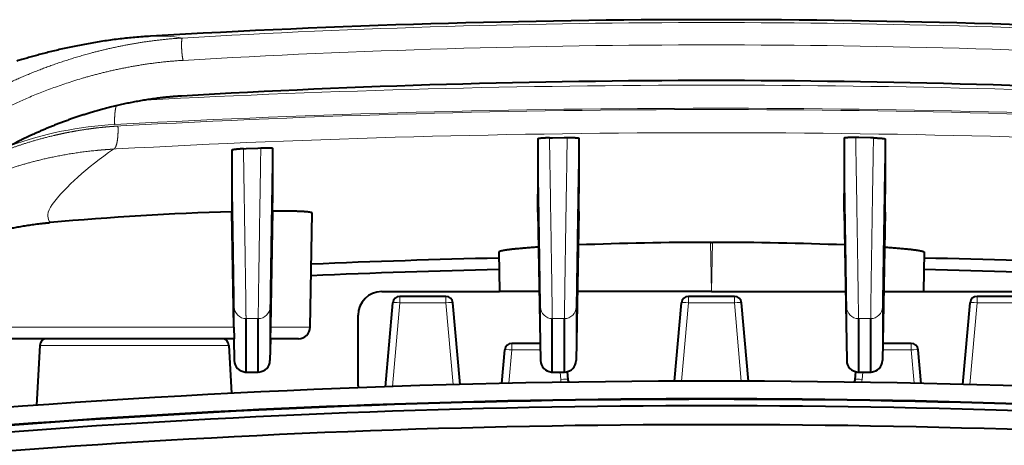
# Model space of a CAD drawing. Extents: x 0 to 847, y -67 to 565.
# Drawn here: x 70 to 112, y 497 to 515 of the extents above; entities that cross this region are included whole.
import ezdxf

# ---------------------------------------------------------------- set-up
doc = ezdxf.new("R2010")
doc.units = 0
doc.layers.get('0').update_dxf_attribs({"lineweight": 13})

# ---------------------------------------------------------------- blocks, each defined once
blk = doc.blocks.new('BLOCK143')
at = {"color": 7, "lineweight": 13}
for p, q in [((6.865, 65.361), (7.126, 65.374)), ((7.121, 65.301), (7.002, 65.295)), ((6.933, 64.322), (6.814, 64.315)), ((4.03, 61.465), (4.028, 61.526)), ((32.161, 60.354), (32.197, 58.263)), ((32.236, 60.354), (32.2, 58.263)), ((18.662, 54.233), (18.973, 57.789)), ((18.973, 57.789), (18.973, 58.063)), ((20.923, 57.789), (18.973, 57.789)), ((20.923, 58.063), (20.923, 57.789)), ((21.228, 54.312), (20.923, 57.789)), ((30.932, 54.46), (31.223, 57.789)), ((31.223, 57.789), (31.223, 58.063)), ((33.173, 57.789), (31.223, 57.789)), ((33.173, 57.789), (33.173, 58.063)), ((33.465, 54.46), (33.173, 57.789)), ((43.169, 54.312), (43.473, 57.789)), ((43.473, 57.789), (43.473, 58.063)), ((45.423, 57.789), (43.473, 57.789)), ((11.94, 57.609), (11.94, 55.339)), ((13.457, 55.339), (13.457, 57.609)), ((24.94, 57.609), (24.94, 55.339)), ((26.457, 57.609), (26.457, 55.339)), ((37.94, 57.609), (37.94, 55.339)), ((39.457, 57.609), (39.457, 55.339)), ((12.448, 57.118), (12.948, 57.118)), ((12.448, 54.848), (12.448, 57.118)), ((12.948, 54.848), (12.948, 57.118)), ((25.448, 57.118), (25.948, 57.118)), ((25.448, 54.848), (25.448, 57.118)), ((25.948, 54.848), (25.948, 57.118)), ((38.448, 57.118), (38.948, 57.118)), ((38.448, 54.848), (38.448, 57.118)), ((38.948, 54.848), (38.948, 57.118)), ((11.923, 56.754), (0.233, 56.754)), ((15.004, 56.754), (13.474, 56.754)), ((15.163, 56.754), (15.004, 56.754)), ((23.723, 55.789), (23.723, 56.063)), ((40.673, 56.063), (40.673, 55.854)), ((11.598, 55.979), (3.683, 55.979)), ((11.713, 55.979), (11.598, 55.979)), ((23.599, 54.37), (23.723, 55.789)), ((24.932, 55.789), (23.723, 55.789)), ((40.673, 55.789), (39.465, 55.789)), ((40.673, 55.854), (40.673, 55.789)), ((40.798, 54.37), (40.673, 55.789)), ((25.773, 54.848), (25.801, 54.537)), ((38.596, 54.537), (38.623, 54.848))]:
    blk.add_line(p, q, dxfattribs=at)
at = {"color": 7, "lineweight": 40}
for p, q in [((25.322, 64.793), (25.448, 64.796)), ((25.448, 64.796), (25.948, 64.804)), ((25.948, 64.804), (26.075, 64.806)), ((38.448, 64.804), (38.322, 64.806)), ((38.948, 64.796), (38.448, 64.804)), ((39.075, 64.793), (38.948, 64.796)), ((24.83, 64.749), (24.83, 62.396)), ((26.567, 64.779), (26.567, 62.425)), ((37.829, 64.779), (37.829, 62.425)), ((39.567, 64.749), (39.567, 62.396)), ((11.838, 64.267), (11.838, 61.943)), ((12.33, 64.33), (12.448, 64.336)), ((12.448, 64.336), (12.948, 64.362)), ((12.948, 64.362), (13.068, 64.368)), ((13.561, 64.357), (13.561, 62.028)), ((24.83, 61.64), (24.83, 62.396)), ((26.567, 61.669), (26.567, 62.425)), ((37.829, 61.669), (37.829, 62.425)), ((39.567, 61.64), (39.567, 62.396)), ((11.838, 61.943), (11.838, 61.656)), ((13.561, 61.686), (13.561, 62.028)), ((11.923, 56.754), (11.838, 61.656)), ((13.561, 61.686), (13.474, 56.754)), ((15.163, 56.754), (15.248, 61.595)), ((24.83, 61.64), (24.94, 55.339)), ((26.567, 61.669), (26.457, 55.339)), ((37.829, 61.669), (37.94, 55.339)), ((39.567, 61.64), (39.457, 55.339)), ((32.198, 60.354), (32.161, 60.354)), ((32.198, 60.354), (32.236, 60.354)), ((23.169, 59.937), (23.198, 58.263)), ((41.228, 59.937), (41.198, 58.263)), ((18.198, 58.263), (23.198, 58.263)), ((24.889, 58.263), (23.198, 58.263)), ((32.197, 58.263), (26.508, 58.263)), ((32.2, 58.263), (32.197, 58.263)), ((32.2, 58.263), (37.889, 58.263)), ((39.508, 58.263), (41.198, 58.263)), ((41.198, 58.263), (46.198, 58.263)), ((18.362, 54.223), (18.674, 57.789)), ((20.923, 58.063), (18.973, 58.063)), ((21.526, 54.32), (21.222, 57.789)), ((30.633, 54.459), (30.924, 57.789)), ((33.173, 58.063), (31.223, 58.063)), ((33.764, 54.459), (33.472, 57.789)), ((42.871, 54.32), (43.174, 57.789)), ((45.423, 58.063), (43.473, 58.063)), ((12.44, 57.118), (12.448, 57.118)), ((12.44, 54.848), (12.44, 57.118)), ((12.948, 57.118), (12.957, 57.118)), ((12.957, 54.848), (12.957, 57.118)), ((17.198, 54.263), (17.198, 57.263)), ((25.44, 57.118), (25.448, 57.118)), ((25.44, 54.848), (25.44, 57.118)), ((25.948, 57.118), (25.957, 57.118)), ((25.957, 54.848), (25.957, 57.118)), ((38.44, 57.118), (38.448, 57.118)), ((38.44, 57.118), (38.44, 54.848)), ((38.948, 57.118), (38.957, 57.118)), ((38.957, 54.848), (38.957, 57.118)), ((11.923, 56.754), (11.931, 56.263)), ((13.474, 56.754), (13.466, 56.263)), ((11.931, 56.263), (0.733, 56.263)), ((11.307, 56.263), (3.983, 56.263)), ((11.414, 56.263), (11.307, 56.263)), ((11.924, 56.263), (11.94, 55.339)), ((13.473, 56.263), (13.457, 55.339)), ((14.515, 56.263), (13.466, 56.263)), ((14.663, 56.263), (14.515, 56.263)), ((24.927, 56.063), (23.723, 56.063)), ((40.673, 56.063), (39.47, 56.063)), ((3.683, 55.979), (3.55, 53.435)), ((11.713, 55.979), (11.82, 53.943)), ((23.3, 54.363), (23.424, 55.789)), ((41.097, 54.363), (40.972, 55.789)), ((12.44, 54.848), (12.448, 54.848)), ((12.448, 54.848), (12.948, 54.848)), ((12.948, 54.848), (12.957, 54.848)), ((12.988, 54.849), (12.957, 54.848)), ((25.409, 54.849), (25.44, 54.848)), ((25.44, 54.848), (25.448, 54.848)), ((25.448, 54.848), (25.948, 54.848)), ((25.948, 54.848), (25.957, 54.848)), ((25.988, 54.849), (25.957, 54.848)), ((26.071, 54.861), (26.099, 54.537)), ((38.297, 54.537), (38.326, 54.861)), ((38.409, 54.849), (38.44, 54.848)), ((38.44, 54.848), (38.448, 54.848)), ((38.448, 54.848), (38.948, 54.848)), ((38.948, 54.848), (38.957, 54.848)), ((38.988, 54.849), (38.957, 54.848))]:
    blk.add_line(p, q, dxfattribs=at)
for centre, radius, start, end in [((32.328, -337.626), 407.44, 90.01823, 93.36867), ((32.069, -337.626), 407.44, 86.63133, 89.98177), ((32.259, -319.93), 387.157, 90.00897, 93.3405), ((32.138, -319.93), 387.157, 86.6595, 89.99103), ((15.958, -72.319), 134.039, 91.76145, 95.06752), ((31.986, -77.085), 137.438, 89.92706, 92.26967), ((32.411, -77.085), 137.438, 87.73033, 90.07294), ((32.201, -337.782), 397.573, 91.3011, 92.44929), ((32.196, -337.782), 397.573, 87.5507, 88.6989), ((32.199, -337.723), 397.027, 91.30133, 92.45362), ((32.198, -337.723), 397.027, 87.54636, 88.69867), ((18.198, 57.263), 1, 90, 180), ((18.973, 57.763), 0.3, 90, 175), ((20.923, 57.763), 0.3, 5, 90), ((31.223, 57.763), 0.3, 90, 175), ((33.173, 57.763), 0.3, 5, 90), ((43.473, 57.763), 0.3, 90, 175), ((14.663, 56.763), 0.5, 270, 359), ((3.983, 55.963), 0.3, 90, 177), ((11.414, 55.963), 0.3, 3, 90), ((23.723, 55.763), 0.3, 90, 175), ((40.673, 55.763), 0.3, 5, 90), ((12.44, 55.348), 0.5, 181.0006, 266.4524), ((12.957, 55.348), 0.5, 273.5564, 358.9922), ((25.44, 55.348), 0.5, 181.0078, 266.4436), ((25.957, 55.348), 0.5, 273.5564, 358.9922), ((38.44, 55.348), 0.5, 181.0078, 266.4436), ((38.957, 55.348), 0.5, 273.5564, 358.9922), ((32.199, -345.543), 400.005, 90.00003, 95.16193), ((26.398, 54.563), 0.3, 185, 209.2886), ((32.198, -345.543), 400.005, 84.83807, 89.99997), ((37.998, 54.563), 0.3, 330.7117, 355), ((18.198, 54.263), 1, 180, 184.7063), ((32.198, -345.538), 399.25, 85.58494, 94.41506), ((32.198, -345.538), 399.227, 85.58494, 94.41506), ((32.198, -345.538), 398.95, 85.55379, 94.44621), ((32.198, -345.538), 398.15, 85.55379, 94.44621)]:
    blk.add_arc(centre, radius, start, end, dxfattribs=at)
at = {"color": 7, "lineweight": 13}
for centre, radius, start, end in [((32.248, -315.988), 385.681, 90.00742, 93.34584), ((32.148, -315.985), 385.678, 86.65415, 89.99259), ((8.731, 63.116), 6.005, 80.3405, 93.2914), ((32.25, -316.514), 385.258, 90.00772, 93.34534), ((32.146, -316.543), 385.287, 86.6548, 89.99216), ((32.287, -392.248), 459.281, 90.01107, 93.0121), ((32.11, -392.248), 459.281, 86.9879, 89.98893), ((32.284, -401.37), 467.421, 90.01044, 93.08525), ((32.11, -401.464), 467.516, 86.91497, 89.98916), ((32.223, -388.706), 454.701, 90.00308, 93.1645), ((32.174, -388.706), 454.701, 86.8355, 89.99692), ((7.695, 49.865), 15.518, 93.0677, 109.8404), ((32.223, -397.864), 462.877, 90.00303, 93.13187), ((32.174, -397.864), 462.877, 86.86813, 89.99697), ((4.637, 61.517), 0.609, 184.8231, 211.7462), ((26.397, 54.589), 0.599, 184.9969, 197.2474), ((37.999, 54.589), 0.599, 342.7529, 355.003)]:
    blk.add_arc(centre, radius, start, end, dxfattribs=at)
for centre, major_axis, ratio, start_param, end_param in [((73.564, 66.235), (70.26, 6.862), 0.196039, 2.804482, 2.960665), ((146.352, 69.782), (142.323, 8.312), 0.06268, 3.087524, 3.135248), ((18.973, 57.763), (0.299, -0.026), 0.086827, 1.578393, 3.141593), ((20.923, 57.763), (-0.299, -0.026), 0.086827, 3.141593, 4.704793), ((31.223, 57.763), (0.299, -0.026), 0.086827, 1.578393, 3.141593), ((33.173, 57.763), (-0.299, -0.026), 0.086827, 3.141593, 4.704793), ((43.473, 57.763), (0.299, -0.026), 0.086827, 1.578393, 3.141593), ((12.44, 57.618), (0.5, 0), 0.999391, 3.159057, 4.712389), ((12.957, 57.618), (0.5, 0), 0.999391, 4.712389, 6.265721), ((25.44, 57.618), (0.5, 0), 0.999391, 3.159057, 4.712389), ((25.957, 57.618), (-0.5, 0), 0.999391, 1.570796, 3.124129), ((38.44, 57.618), (0.5, 0), 0.999391, 3.159057, 4.712389), ((38.957, 57.618), (-0.5, 0), 0.999391, 1.570796, 3.124129), ((23.723, 55.763), (0.299, -0.026), 0.086827, 1.578393, 3.141593), ((40.673, 55.763), (0.299, 0.026), 0.086827, 6.283185, 7.846385), ((25.801, 54.511), (-0.299, -0.026), 0.086827, 3.141593, 4.704793), ((38.596, 54.511), (-0.299, 0.026), 0.086827, 4.719985, 6.283185)]:
    blk.add_ellipse(centre, major_axis=major_axis, ratio=ratio, start_param=start_param, end_param=end_param, dxfattribs=at)
at = {"color": 7, "lineweight": 40}
blk.add_ellipse((12.44, 55.348), major_axis=(0.5, 0), ratio=0.999848, start_param=4.650482, end_param=4.712389, dxfattribs=at)
at = {"color": 7, "lineweight": 13}
for points, knots in [([(9.739, 69.036), (8.925, 68.988), (8.122, 68.893), (7.341, 68.758), (6.179, 68.501), (5.074, 68.175), (4.696, 68.054), (3.093, 67.499), (1.636, 66.828), (0.596, 66.262), (-0.744, 65.431), (-1.96, 64.544), (-2.291, 64.292), (-3.325, 63.469), (-4.267, 62.615), (-4.875, 62.014), (-5.75, 61.077), (-6.534, 60.131), (-6.8, 59.795), (-7.222, 59.24), (-7.613, 58.689), (-7.765, 58.468), (-8.193, 57.829), (-8.578, 57.204), (-8.813, 56.801), (-9.259, 55.994), (-9.619, 55.269), (-9.78, 54.928), (-10.109, 54.197), (-10.353, 53.599), (-10.47, 53.301), (-10.632, 52.872), (-10.763, 52.504), (-10.81, 52.372), (-10.874, 52.188), (-10.932, 52.016), (-10.951, 51.962), (-10.969, 51.909), (-10.986, 51.858)], [0, 0, 0, 0, 0, 0, 6.205142, 6.205142, 6.205142, 9.525333, 9.525333, 9.525333, 20.588976, 20.588976, 20.588976, 24.892079, 24.892079, 24.892079, 34.421087, 34.421087, 34.421087, 39.539736, 39.539736, 39.539736, 43.012599, 43.012599, 43.012599, 49.611293, 49.611293, 49.611293, 56.900129, 56.900129, 56.900129, 65.939488, 65.939488, 65.939488, 71.47275, 71.47275, 71.47275, 74.112605, 74.112605, 74.112605, 74.112605, 74.112605, 74.112605]), ([(9.739, 69.036), (9.733, 69.035), (9.728, 69.028), (9.723, 69.015), (9.711, 68.964), (9.705, 68.881), (9.703, 68.818), (9.702, 68.633), (9.714, 68.431), (9.726, 68.301), (9.745, 68.174), (9.767, 68.095), (9.767, 68.093), (9.768, 68.09), (9.769, 68.087)], [0, 0, 0, 0, 0, 0, 0.251049, 0.251049, 0.251049, 0.750653, 0.750653, 0.750653, 1.666552, 1.666552, 1.666552, 1.701354, 1.701354, 1.701354, 1.701354, 1.701354, 1.701354]), ([(9.769, 68.087), (8.865, 68.034), (7.979, 67.921), (7.133, 67.762), (5.426, 67.35), (3.905, 66.813), (3.15, 66.503), (1.242, 65.622), (-0.382, 64.634), (-1.311, 63.991), (-3.112, 62.594), (-4.619, 61.134), (-5.342, 60.355), (-6.464, 59.017), (-7.416, 57.668), (-7.778, 57.116), (-8.363, 56.153), (-8.863, 55.22), (-9.063, 54.825), (-9.473, 53.97), (-9.8, 53.197), (-9.956, 52.805), (-10.131, 52.343), (-10.278, 51.935), (-10.308, 51.848), (-10.353, 51.721), (-10.395, 51.6), (-10.409, 51.56), (-10.436, 51.481), (-10.462, 51.404), (-10.475, 51.366), (-10.488, 51.329), (-10.5, 51.292)], [0, 0, 0, 0, 0, 0, 5.999692, 5.999692, 5.999692, 12.770685, 12.770685, 12.770685, 24.163412, 24.163412, 24.163412, 36.750434, 36.750434, 36.750434, 45.565158, 45.565158, 45.565158, 52.098565, 52.098565, 52.098565, 60.363458, 60.363458, 60.363458, 62.67923, 62.67923, 62.67923, 63.837195, 63.837195, 63.837195, 64.99516, 64.99516, 64.99516, 64.99516, 64.99516, 64.99516]), ([(7.003, 65.294), (6.975, 65.293), (6.947, 65.291), (6.918, 65.289), (6.86, 65.286), (6.804, 65.282), (6.776, 65.28), (6.692, 65.274), (6.608, 65.267), (6.552, 65.262), (6.269, 65.237), (5.978, 65.204), (5.731, 65.171), (5.368, 65.115), (5.015, 65.051), (4.898, 65.028), (4.668, 64.982), (4.448, 64.933), (4.354, 64.912), (3.731, 64.764), (3.118, 64.587), (2.617, 64.42), (2.125, 64.234), (1.643, 64.029)], [0, 0, 0, 0, 0, 0, 0.253725, 0.253725, 0.253725, 0.507449, 0.507449, 0.507449, 1.014888, 1.014888, 1.014888, 3.06472, 3.06472, 3.06472, 4.105214, 4.105214, 4.105214, 5.145241, 5.145241, 5.145241, 10.107959, 10.107959, 10.107959, 10.107959, 10.107959, 10.107959]), ([(6.814, 64.315), (6.834, 64.319), (6.854, 64.331), (6.872, 64.352), (6.926, 64.438), (6.965, 64.58), (6.984, 64.694), (7.003, 64.88), (7.008, 65.078), (7.008, 65.15), (7.006, 65.222), (7.003, 65.294)], [0, 0, 0, 0, 0, 0, 0.44072, 0.44072, 0.44072, 1.384717, 1.384717, 1.384717, 1.907744, 1.907744, 1.907744, 1.907744, 1.907744, 1.907744]), ([(24.83, 64.749), (24.871, 62.248), (24.903, 60.249), (24.925, 58.803), (24.938, 57.898), (24.94, 57.636), (24.94, 57.626), (24.94, 57.617), (24.94, 57.609)], [0, 0, 0, 0, 0, 0, 34.243622, 34.243622, 34.243622, 35.83775, 35.83775, 35.83775, 35.83775, 35.83775, 35.83775]), ([(26.567, 64.779), (26.526, 62.273), (26.494, 60.269), (26.471, 58.818), (26.459, 57.905), (26.457, 57.638), (26.457, 57.627), (26.457, 57.617), (26.457, 57.609)], [0, 0, 0, 0, 0, 0, 34.244211, 34.244211, 34.244211, 35.920849, 35.920849, 35.920849, 35.920849, 35.920849, 35.920849]), ([(37.829, 64.779), (37.87, 62.273), (37.903, 60.269), (37.925, 58.818), (37.938, 57.905), (37.94, 57.638), (37.94, 57.627), (37.94, 57.617), (37.94, 57.609)], [0, 0, 0, 0, 0, 0, 34.244211, 34.244211, 34.244211, 35.920849, 35.920849, 35.920849, 35.920849, 35.920849, 35.920849]), ([(39.567, 64.749), (39.526, 62.248), (39.494, 60.249), (39.471, 58.803), (39.459, 57.898), (39.457, 57.636), (39.457, 57.626), (39.457, 57.617), (39.457, 57.609)], [0, 0, 0, 0, 0, 0, 34.243622, 34.243622, 34.243622, 35.83775, 35.83775, 35.83775, 35.83775, 35.83775, 35.83775]), ([(6.814, 64.315), (6.789, 64.314), (6.764, 64.312), (6.739, 64.311), (6.688, 64.308), (6.639, 64.305), (6.614, 64.303), (6.443, 64.292), (6.271, 64.278), (6.125, 64.265), (5.203, 64.172), (4.295, 64.017), (3.543, 63.845), (2.261, 63.475), (1.036, 62.987), (0.526, 62.758), (-0.301, 62.344), (-1.094, 61.876), (-1.403, 61.682), (-1.706, 61.48), (-2.003, 61.27)], [0, 0, 0, 0, 0, 0, 0.220341, 0.220341, 0.220341, 0.440682, 0.440682, 0.440682, 1.762676, 1.762676, 1.762676, 8.781656, 8.781656, 8.781656, 13.990092, 13.990092, 13.990092, 17.422054, 17.422054, 17.422054, 17.422054, 17.422054, 17.422054]), ([(11.838, 64.267), (11.875, 62.018), (11.904, 60.208), (11.924, 58.874), (11.937, 57.969), (11.94, 57.66), (11.94, 57.639), (11.94, 57.622), (11.94, 57.609)], [0, 0, 0, 0, 0, 0, 31.789081, 31.789081, 31.789081, 34.487736, 34.487736, 34.487736, 34.487736, 34.487736, 34.487736]), ([(12.33, 64.33), (12.362, 62.327), (12.39, 60.576), (12.413, 59.137), (12.432, 57.875), (12.438, 57.295), (12.439, 57.212), (12.44, 57.152), (12.44, 57.118)], [0, 0, 0, 0, 0, 0, 21.789382, 21.789382, 21.789382, 26.758484, 26.758484, 26.758484, 26.758484, 26.758484, 26.758484]), ([(13.561, 64.357), (13.523, 62.094), (13.494, 60.269), (13.473, 58.919), (13.46, 57.991), (13.457, 57.666), (13.457, 57.642), (13.457, 57.623), (13.457, 57.609)], [0, 0, 0, 0, 0, 0, 31.790694, 31.790694, 31.790694, 34.743092, 34.743092, 34.743092, 34.743092, 34.743092, 34.743092])]:
    blk.add_open_spline(points, degree=5, knots=knots, dxfattribs=at)
at = {"color": 7, "lineweight": 40}
for points, degree, knots in [([(8.387, 69.111), (8.275, 69.104), (8.055, 69.09), (7.728, 69.063), (7.41, 69.032), (7.089, 68.996), (6.767, 68.956), (6.442, 68.91), (6.127, 68.861), (5.818, 68.809), (5.516, 68.754), (5.221, 68.696), (4.933, 68.636), (4.653, 68.575), (4.379, 68.511), (4.113, 68.447), (3.853, 68.38), (3.606, 68.315), (3.371, 68.251), (3.147, 68.187), (2.929, 68.124), (2.784, 68.08), (2.713, 68.059)], 3, [0, 0, 0, 0, 0.335096, 0.662528, 0.982389, 1.294796, 1.630462, 1.957884, 2.277272, 2.588858, 2.897014, 3.19782, 3.491549, 3.778476, 4.058884, 4.333055, 4.60127, 4.863808, 5.100284, 5.332309, 5.560093, 5.783838, 5.783838, 5.783838, 5.783838]), ([(9.699, 66.569), (9.624, 66.565), (9.549, 66.56), (9.466, 66.554), (9.314, 66.542), (9.162, 66.528), (9.086, 66.521), (8.476, 66.457), (7.874, 66.365), (7.356, 66.264), (6.47, 66.057), (5.626, 65.804), (5.275, 65.69), (3.766, 65.156), (2.399, 64.501), (1.421, 63.946), (0.164, 63.127), (-0.968, 62.253), (-1.277, 62.004), (-2.241, 61.191), (-3.112, 60.345), (-3.671, 59.751), (-4.37, 58.94), (-4.993, 58.132), (-5.15, 57.923), (-5.453, 57.505), (-5.735, 57.091), (-5.872, 56.886), (-6.125, 56.492), (-6.358, 56.109), (-6.468, 55.924), (-6.668, 55.577), (-6.85, 55.245), (-6.934, 55.087), (-7.126, 54.718), (-7.296, 54.375), (-7.389, 54.179), (-7.653, 53.612), (-7.855, 53.134), (-7.972, 52.847), (-8.185, 52.299), (-8.344, 51.858), (-8.417, 51.649), (-8.483, 51.457), (-8.543, 51.28)], 5, [0, 0, 0, 0, 0, 0, 0.588632, 0.588632, 0.588632, 1.1886, 1.1886, 1.1886, 5.39118, 5.39118, 5.39118, 8.5373, 8.5373, 8.5373, 19.135481, 19.135481, 19.135481, 23.280852, 23.280852, 23.280852, 32.462963, 32.462963, 32.462963, 35.677651, 35.677651, 35.677651, 38.896312, 38.896312, 38.896312, 41.921637, 41.921637, 41.921637, 44.757362, 44.757362, 44.757362, 48.770182, 48.770182, 48.770182, 57.188324, 57.188324, 57.188324, 66.585858, 66.585858, 66.585858, 66.585858, 66.585858, 66.585858]), ([(25.322, 64.793), (25.295, 64.793), (25.267, 64.792), (25.243, 64.792), (25.131, 64.788), (25.041, 64.783), (24.987, 64.778), (24.9, 64.77), (24.854, 64.762), (24.838, 64.757), (24.83, 64.753), (24.83, 64.749)], 5, [0, 0, 0, 0, 0, 0, 0.2233, 0.2233, 0.2233, 0.971877, 0.971877, 0.971877, 1.814131, 1.814131, 1.814131, 1.814131, 1.814131, 1.814131]), ([(26.075, 64.806), (26.101, 64.807), (26.128, 64.807), (26.154, 64.807), (26.227, 64.807), (26.29, 64.807), (26.324, 64.806), (26.44, 64.802), (26.507, 64.797), (26.539, 64.792), (26.561, 64.787), (26.567, 64.782), (26.567, 64.781), (26.567, 64.78), (26.567, 64.779)], 5, [0, 0, 0, 0, 0, 0, 0.214369, 0.214369, 0.214369, 0.616088, 0.616088, 0.616088, 1.657782, 1.657782, 1.657782, 1.803275, 1.803275, 1.803275, 1.803275, 1.803275, 1.803275]), ([(38.322, 64.806), (38.296, 64.807), (38.269, 64.807), (38.242, 64.807), (38.169, 64.807), (38.107, 64.807), (38.073, 64.806), (37.957, 64.802), (37.89, 64.797), (37.858, 64.792), (37.836, 64.787), (37.83, 64.782), (37.829, 64.781), (37.829, 64.78), (37.829, 64.779)], 5, [0, 0, 0, 0, 0, 0, 0.214369, 0.214369, 0.214369, 0.616088, 0.616088, 0.616088, 1.657782, 1.657782, 1.657782, 1.803275, 1.803275, 1.803275, 1.803275, 1.803275, 1.803275]), ([(39.075, 64.793), (39.102, 64.793), (39.13, 64.792), (39.154, 64.792), (39.266, 64.788), (39.356, 64.783), (39.41, 64.778), (39.496, 64.77), (39.543, 64.762), (39.559, 64.757), (39.567, 64.753), (39.567, 64.749)], 5, [0, 0, 0, 0, 0, 0, 0.2233, 0.2233, 0.2233, 0.971877, 0.971877, 0.971877, 1.814131, 1.814131, 1.814131, 1.814131, 1.814131, 1.814131]), ([(13.068, 64.368), (13.094, 64.37), (13.121, 64.371), (13.148, 64.372), (13.223, 64.375), (13.287, 64.376), (13.321, 64.376), (13.437, 64.376), (13.502, 64.373), (13.533, 64.37), (13.554, 64.365), (13.56, 64.36), (13.56, 64.359), (13.561, 64.358), (13.561, 64.357)], 5, [0, 0, 0, 0, 0, 0, 0.21553, 0.21553, 0.21553, 0.622306, 0.622306, 0.622306, 1.67339, 1.67339, 1.67339, 1.820223, 1.820223, 1.820223, 1.820223, 1.820223, 1.820223]), ([(12.33, 64.33), (12.302, 64.328), (12.274, 64.327), (12.249, 64.325), (12.157, 64.319), (12.081, 64.312), (12.036, 64.307), (11.932, 64.295), (11.873, 64.285), (11.85, 64.278), (11.838, 64.273), (11.838, 64.267)], 5, [0, 0, 0, 0, 0, 0, 0.232749, 0.232749, 0.232749, 0.837143, 0.837143, 0.837143, 1.919063, 1.919063, 1.919063, 1.919063, 1.919063, 1.919063]), ([(15.248, 61.595), (15.248, 61.624), (15.137, 61.648), (14.913, 61.666), (14.502, 61.681), (13.963, 61.686), (13.834, 61.687), (13.7, 61.687), (13.561, 61.686)], 5, [0, 0, 0, 0, 0, 0, 5.857021, 5.857021, 5.857021, 7.581816, 7.581816, 7.581816, 7.581816, 7.581816, 7.581816]), ([(0.174, 60.181), (0.173, 60.219), (0.301, 60.298), (0.557, 60.414), (1.203, 60.654), (2.177, 60.904), (2.65, 61.006), (3.238, 61.103), (3.874, 61.173), (3.955, 61.181), (4.036, 61.189), (4.118, 61.196)], 5, [0, 0, 0, 0, 0, 0, 58.729466, 58.729466, 58.729466, 102.04324, 102.04324, 102.04324, 108.26045, 108.26045, 108.26045, 108.26045, 108.26045, 108.26045]), ([(24.856, 60.155), (24.291, 60.117), (23.817, 60.076), (23.459, 60.034), (23.225, 59.989), (23.174, 59.948), (23.171, 59.944), (23.169, 59.94), (23.169, 59.937)], 5, [0, 0, 0, 0, 0, 0, 7.593759, 7.593759, 7.593759, 8.373819, 8.373819, 8.373819, 8.373819, 8.373819, 8.373819]), ([(39.541, 60.155), (40.106, 60.117), (40.58, 60.076), (40.938, 60.034), (41.172, 59.989), (41.223, 59.948), (41.226, 59.944), (41.228, 59.94), (41.228, 59.937)], 5, [0, 0, 0, 0, 0, 0, 7.593759, 7.593759, 7.593759, 8.37382, 8.37382, 8.37382, 8.37382, 8.37382, 8.37382])]:
    blk.add_open_spline(points, degree=degree, knots=knots, dxfattribs=at)
at = {"color": 7, "lineweight": 13}
for points in [[(6.865, 65.361), (6.857, 65.536), (6.858, 65.71), (6.87, 65.88), (6.894, 66.037), (6.931, 66.158)], [(25.322, 64.793), (25.366, 62.091), (25.402, 59.864), (25.427, 58.227), (25.44, 57.307), (25.44, 57.118)], [(26.075, 64.806), (26.031, 62.1), (25.995, 59.869), (25.97, 58.228), (25.957, 57.307), (25.957, 57.118)], [(38.322, 64.806), (38.366, 62.1), (38.402, 59.869), (38.427, 58.228), (38.44, 57.307), (38.44, 57.118)], [(39.075, 64.793), (39.031, 62.091), (38.995, 59.864), (38.97, 58.227), (38.957, 57.307), (38.957, 57.118)], [(13.068, 64.368), (13.026, 61.811), (12.993, 59.71), (12.969, 58.169), (12.957, 57.301), (12.957, 57.118)]]:
    blk.add_open_spline(points, degree=5, dxfattribs=at)

msp = doc.modelspace()

# ---------------------------------------------------------------- block references
at = {"lineweight": 0}
msp.add_blockref('BLOCK143', (67.6501, 445.4098), dxfattribs=at)

doc.saveas('drawing.dxf')
